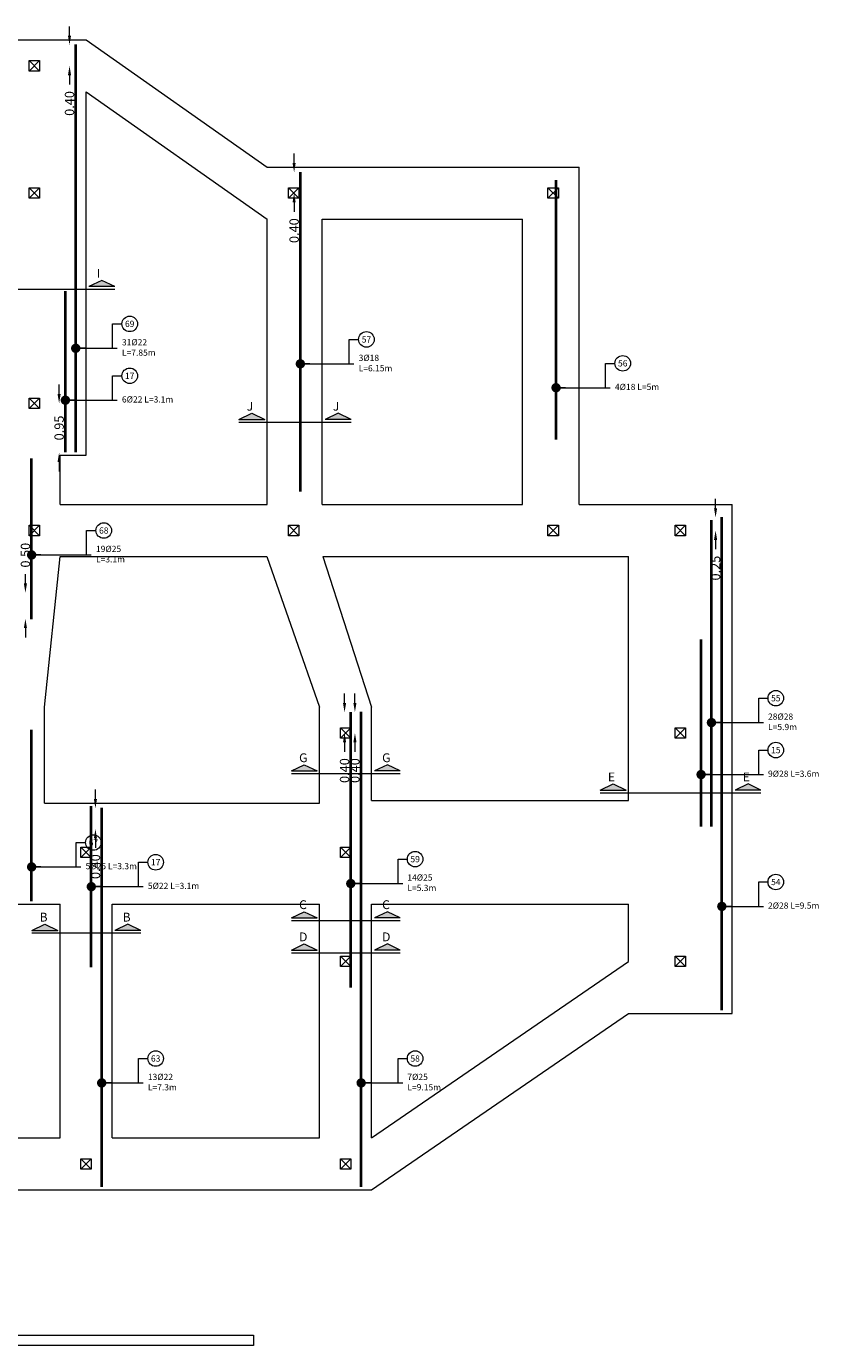
# Model space of a CAD drawing. Units: inches. Extents: x 269 to 848, y -413 to -122.
# Drawn here: x 706 to 721, y -287 to -261 of the extents above; entities that cross this region are included whole.
import ezdxf
from ezdxf.enums import TextEntityAlignment as Align

# ---------------------------------------------------------------- set-up
doc = ezdxf.new("R2010")
doc.units = ezdxf.units.IN
doc.header["$MEASUREMENT"] = 0
for name, color, linetype, lineweight in [('COL_Bars', 4, 'Continuous', 9), ('Dim_Rebar', 150, 'Continuous', 13), ('Line_Rebars', 2, 'Continuous', 40), ('Plan_Bars', 3, 'Continuous', 13), ('Position', 41, 'Continuous', 9), ('Sec_Name', 7, 'Continuous', 9), ('Text_Rebars', 41, 'Continuous', 13), ('TITLE', 9, 'Continuous', 9)]:
    doc.layers.add(name, color=color, linetype=linetype, lineweight=lineweight)
doc.styles.add('Rassam', font='ROMANC.SHX')
doc.dimstyles.new('Rassam', dxfattribs={"dimtxt": 0.18, "dimasz": 0.18, "dimexe": 0.1, "dimexo": 0.05, "dimgap": 0.09, "dimtad": 0, "dimzin": 1, "dimdsep": 46, "dimtxsty": 'Rassam', "dimcen": 0.09, "dimse1": 1, "dimse2": 1, "dimclre": 256, "dimadec": 0, "dimazin": 2, "dimtp": 0.1, "dimtm": 0.1, "dimtfac": 0.71, "dimtdec": 4, "dimtofl": 0, "dimtmove": 0, "dimatfit": 3, "dimldrblk": 'DOT', "dimfxl": 0, "dimtolj": 1, "dimtzin": 7, "dimlwd": -1, "dimlwe": -1, "dimarcsym": 0})

# ---------------------------------------------------------------- blocks, each defined once
blk = doc.blocks.new('*D2329')
at = {"layer": 'Defpoints', "color": 0}
for p in [(718.914, -270.598), (718.794, -270.848), (718.914, -270.848)]:
    blk.add_point(p, dxfattribs=at)
at = {"layer": 'Dim_Rebar', "color": 0}
for p, q in [((718.794, -270.418), (718.794, -270.238)), ((718.794, -271.028), (718.794, -271.208))]:
    blk.add_line(p, q, dxfattribs=at)
for points in [[(718.764, -270.418), (718.824, -270.418), (718.794, -270.598)], [(718.764, -271.028), (718.824, -271.028), (718.794, -270.848)]]:
    blk.add_solid(points, dxfattribs=at)
at = {"layer": 'Dim_Rebar', "color": 0, "insert": (718.794, -271.572), "char_height": 0.18, "attachment_point": 5, "rotation": 90, "style": 'Rassam'}
blk.add_mtext('\\A1;0.25', dxfattribs=at)
blk = doc.blocks.new('_Dot')
at = {"color": 0, "linetype": 'ByBlock', "lineweight": -2}
blk.add_line((-0.5, 0), (-1, 0), dxfattribs=at)
at = {"color": 0, "linetype": 'ByBlock', "const_width": 0.5}
blk.add_lwpolyline([(-0.25, 0, 1), (0.25, 0, 1)], format="xyb", close=True, dxfattribs=at)
blk = doc.blocks.new('*D2330')
at = {"layer": 'Defpoints', "color": 0}
for p in [(710.792, -263.948), (710.672, -264.348), (710.792, -264.348)]:
    blk.add_point(p, dxfattribs=at)
at = {"layer": 'Dim_Rebar', "color": 0}
for p, q in [((710.672, -263.768), (710.672, -263.588)), ((710.672, -264.528), (710.672, -264.708))]:
    blk.add_line(p, q, dxfattribs=at)
for points in [[(710.642, -263.768), (710.702, -263.768), (710.672, -263.948)], [(710.642, -264.528), (710.702, -264.528), (710.672, -264.348)]]:
    blk.add_solid(points, dxfattribs=at)
at = {"layer": 'Dim_Rebar', "color": 0, "insert": (710.672, -265.072), "char_height": 0.18, "attachment_point": 5, "rotation": 90, "style": 'Rassam'}
blk.add_mtext('\\A1;0.40', dxfattribs=at)
blk = doc.blocks.new('*D2331')
at = {"layer": 'Defpoints', "color": 0}
for p in [(711.964, -274.348), (711.844, -274.748), (711.964, -274.748)]:
    blk.add_point(p, dxfattribs=at)
at = {"layer": 'Dim_Rebar', "color": 0}
for p, q in [((711.844, -274.168), (711.844, -273.988)), ((711.844, -274.928), (711.844, -275.108))]:
    blk.add_line(p, q, dxfattribs=at)
for points in [[(711.814, -274.168), (711.874, -274.168), (711.844, -274.348)], [(711.814, -274.928), (711.874, -274.928), (711.844, -274.748)]]:
    blk.add_solid(points, dxfattribs=at)
at = {"layer": 'Dim_Rebar', "color": 0, "insert": (711.844, -275.472), "char_height": 0.18, "attachment_point": 5, "rotation": 90, "style": 'Rassam'}
blk.add_mtext('\\A1;0.40', dxfattribs=at)
blk = doc.blocks.new('*D2332')
at = {"layer": 'Defpoints', "color": 0}
for p in [(711.764, -274.348), (711.644, -274.748), (711.764, -274.748)]:
    blk.add_point(p, dxfattribs=at)
at = {"layer": 'Dim_Rebar', "color": 0}
for p, q in [((711.644, -274.168), (711.644, -273.988)), ((711.644, -274.928), (711.644, -275.108))]:
    blk.add_line(p, q, dxfattribs=at)
for points in [[(711.614, -274.168), (711.674, -274.168), (711.644, -274.348)], [(711.614, -274.928), (711.674, -274.928), (711.644, -274.748)]]:
    blk.add_solid(points, dxfattribs=at)
at = {"layer": 'Dim_Rebar', "color": 0, "insert": (711.644, -275.472), "char_height": 0.18, "attachment_point": 5, "rotation": 90, "style": 'Rassam'}
blk.add_mtext('\\A1;0.40', dxfattribs=at)
blk = doc.blocks.new('*D2334')
at = {"layer": 'Defpoints', "color": 0}
for p in [(706.964, -276.198), (706.844, -276.598), (706.964, -276.598)]:
    blk.add_point(p, dxfattribs=at)
at = {"layer": 'Dim_Rebar', "color": 0}
for p, q in [((706.844, -276.018), (706.844, -275.838)), ((706.844, -276.778), (706.844, -276.958))]:
    blk.add_line(p, q, dxfattribs=at)
for points in [[(706.814, -276.018), (706.874, -276.018), (706.844, -276.198)], [(706.814, -276.778), (706.874, -276.778), (706.844, -276.598)]]:
    blk.add_solid(points, dxfattribs=at)
at = {"layer": 'Dim_Rebar', "color": 0, "insert": (706.844, -277.322), "char_height": 0.18, "attachment_point": 5, "rotation": 90, "style": 'Rassam'}
blk.add_mtext('\\A1;0.40', dxfattribs=at)
blk = doc.blocks.new('*D2337')
at = {"layer": 'Defpoints', "color": 0}
for p in [(705.494, -272.048), (705.614, -272.048), (705.614, -272.548)]:
    blk.add_point(p, dxfattribs=at)
at = {"layer": 'Dim_Rebar', "color": 0}
for p, q in [((705.494, -271.868), (705.494, -271.688)), ((705.494, -272.728), (705.494, -272.908))]:
    blk.add_line(p, q, dxfattribs=at)
for points in [[(705.464, -271.868), (705.524, -271.868), (705.494, -272.048)], [(705.464, -272.728), (705.524, -272.728), (705.494, -272.548)]]:
    blk.add_solid(points, dxfattribs=at)
at = {"layer": 'Dim_Rebar', "color": 0, "insert": (705.494, -271.323), "char_height": 0.18, "attachment_point": 5, "rotation": 90, "style": 'Rassam'}
blk.add_mtext('\\A1;0.50', dxfattribs=at)
blk = doc.blocks.new('*D2338')
at = {"layer": 'Defpoints', "color": 0}
for p in [(706.464, -261.498), (706.344, -261.898), (706.464, -261.898)]:
    blk.add_point(p, dxfattribs=at)
at = {"layer": 'Dim_Rebar', "color": 0}
for p, q in [((706.344, -261.318), (706.344, -261.138)), ((706.344, -262.078), (706.344, -262.258))]:
    blk.add_line(p, q, dxfattribs=at)
for points in [[(706.314, -261.318), (706.374, -261.318), (706.344, -261.498)], [(706.314, -262.078), (706.374, -262.078), (706.344, -261.898)]]:
    blk.add_solid(points, dxfattribs=at)
at = {"layer": 'Dim_Rebar', "color": 0, "insert": (706.344, -262.622), "char_height": 0.18, "attachment_point": 5, "rotation": 90, "style": 'Rassam'}
blk.add_mtext('\\A1;0.40', dxfattribs=at)
blk = doc.blocks.new('*D2339')
at = {"layer": 'Defpoints', "color": 0}
for p in [(706.144, -268.398), (706.264, -268.398), (706.264, -269.348)]:
    blk.add_point(p, dxfattribs=at)
at = {"layer": 'Dim_Rebar', "color": 0}
for p, q in [((706.144, -268.218), (706.144, -268.038)), ((706.144, -269.528), (706.144, -269.708))]:
    blk.add_line(p, q, dxfattribs=at)
for points in [[(706.114, -268.218), (706.174, -268.218), (706.144, -268.398)], [(706.114, -269.528), (706.174, -269.528), (706.144, -269.348)]]:
    blk.add_solid(points, dxfattribs=at)
at = {"layer": 'Dim_Rebar', "color": 0, "insert": (706.144, -268.873), "char_height": 0.18, "attachment_point": 5, "rotation": 90, "style": 'Rassam'}
blk.add_mtext('\\A1;0.95', dxfattribs=at)

msp = doc.modelspace()

# ---------------------------------------------------------------- hatches: boundary and pattern name
at = {"layer": 'Sec_Name'}
h = msp.add_hatch(color=256, dxfattribs=at)
h.paths.add_polyline_path([(704.1187, -266.1497), (704.3687, -266.0297), (704.6187, -266.1497)])
h.paths.add_polyline_path([(707.2187, -266.1497), (706.9687, -266.0297), (706.7187, -266.1497)])
h = msp.add_hatch(color=256, dxfattribs=at)
h.paths.add_polyline_path([(709.6087, -268.7097), (709.8587, -268.5897), (710.1087, -268.7097)])
h.paths.add_polyline_path([(711.7687, -268.7097), (711.5187, -268.5897), (711.2687, -268.7097)])
h = msp.add_hatch(color=256, dxfattribs=at)
h.paths.add_polyline_path([(710.6187, -275.4797), (710.8687, -275.3597), (711.1187, -275.4797)])
h.paths.add_polyline_path([(712.7187, -275.4797), (712.4687, -275.3597), (712.2187, -275.4797)])
h = msp.add_hatch(color=256, dxfattribs=at)
h.paths.add_polyline_path([(716.5687, -275.8497), (716.8187, -275.7297), (717.0687, -275.8497)])
h.paths.add_polyline_path([(719.6687, -275.8497), (719.4187, -275.7297), (719.1687, -275.8497)])
h = msp.add_hatch(color=256, dxfattribs=at)
h.paths.add_polyline_path([(710.6187, -278.3097), (710.8687, -278.1897), (711.1187, -278.3097)])
h.paths.add_polyline_path([(712.7187, -278.3097), (712.4687, -278.1897), (712.2187, -278.3097)])
h = msp.add_hatch(color=256, dxfattribs=at)
h.paths.add_polyline_path([(705.6187, -278.5497), (705.8687, -278.4297), (706.1187, -278.5497)])
h.paths.add_polyline_path([(707.7187, -278.5497), (707.4687, -278.4297), (707.2187, -278.5497)])
h = msp.add_hatch(color=256, dxfattribs=at)
h.paths.add_polyline_path([(710.6187, -278.9297), (710.8687, -278.8097), (711.1187, -278.9297)])
h.paths.add_polyline_path([(712.7187, -278.9297), (712.4687, -278.8097), (712.2187, -278.9297)])

# ---------------------------------------------------------------- linework, layer by layer
at = {"layer": 'COL_Bars'}
for p, q in [((705.5642, -261.9977), (705.7642, -261.7977)), ((705.7642, -261.9977), (705.5642, -261.7977)), ((705.5642, -264.4477), (705.7642, -264.2477)), ((705.7642, -264.4477), (705.5642, -264.2477)), ((710.5642, -264.4477), (710.7642, -264.2477)), ((710.7642, -264.4477), (710.5642, -264.2477)), ((715.5642, -264.4477), (715.7642, -264.2477)), ((715.7642, -264.4477), (715.5642, -264.2477)), ((705.5642, -268.4977), (705.7642, -268.2977)), ((705.7642, -268.4977), (705.5642, -268.2977)), ((705.5642, -270.9477), (705.7642, -270.7477)), ((705.7642, -270.9477), (705.5642, -270.7477)), ((710.5642, -270.9477), (710.7642, -270.7477)), ((710.7642, -270.9477), (710.5642, -270.7477)), ((715.5642, -270.9477), (715.7642, -270.7477)), ((715.7642, -270.9477), (715.5642, -270.7477)), ((718.0142, -270.9477), (718.2142, -270.7477)), ((718.2142, -270.9477), (718.0142, -270.7477)), ((711.5642, -274.8477), (711.7642, -274.6477)), ((711.7642, -274.8477), (711.5642, -274.6477)), ((718.0142, -274.8477), (718.2142, -274.6477)), ((718.2142, -274.8477), (718.0142, -274.6477)), ((706.5642, -277.1477), (706.7642, -276.9477)), ((706.7642, -277.1477), (706.5642, -276.9477)), ((711.5642, -277.1477), (711.7642, -276.9477)), ((711.7642, -277.1477), (711.5642, -276.9477)), ((711.5642, -279.2477), (711.7642, -279.0477)), ((711.7642, -279.2477), (711.5642, -279.0477)), ((718.0142, -279.2477), (718.2142, -279.0477)), ((718.2142, -279.2477), (718.0142, -279.0477)), ((706.5642, -283.1477), (706.7642, -282.9477)), ((706.7642, -283.1477), (706.5642, -282.9477)), ((711.5642, -283.1477), (711.7642, -282.9477)), ((711.7642, -283.1477), (711.5642, -282.9477))]:
    msp.add_line(p, q, dxfattribs=at)
for points in [[(705.5642, -261.9977), (705.5642, -261.7977), (705.7642, -261.7977), (705.7642, -261.9977), (705.5642, -261.9977)], [(705.5642, -264.4477), (705.5642, -264.2477), (705.7642, -264.2477), (705.7642, -264.4477), (705.5642, -264.4477)], [(710.5642, -264.4477), (710.5642, -264.2477), (710.7642, -264.2477), (710.7642, -264.4477), (710.5642, -264.4477)], [(715.5642, -264.4477), (715.5642, -264.2477), (715.7642, -264.2477), (715.7642, -264.4477), (715.5642, -264.4477)], [(705.5642, -268.4977), (705.5642, -268.2977), (705.7642, -268.2977), (705.7642, -268.4977), (705.5642, -268.4977)], [(705.5642, -270.9477), (705.5642, -270.7477), (705.7642, -270.7477), (705.7642, -270.9477), (705.5642, -270.9477)], [(710.5642, -270.9477), (710.5642, -270.7477), (710.7642, -270.7477), (710.7642, -270.9477), (710.5642, -270.9477)], [(715.5642, -270.9477), (715.5642, -270.7477), (715.7642, -270.7477), (715.7642, -270.9477), (715.5642, -270.9477)], [(718.0142, -270.9477), (718.0142, -270.7477), (718.2142, -270.7477), (718.2142, -270.9477), (718.0142, -270.9477)], [(711.5642, -274.8477), (711.5642, -274.6477), (711.7642, -274.6477), (711.7642, -274.8477), (711.5642, -274.8477)], [(718.0142, -274.8477), (718.0142, -274.6477), (718.2142, -274.6477), (718.2142, -274.8477), (718.0142, -274.8477)], [(706.5642, -277.1477), (706.5642, -276.9477), (706.7642, -276.9477), (706.7642, -277.1477), (706.5642, -277.1477)], [(711.5642, -277.1477), (711.5642, -276.9477), (711.7642, -276.9477), (711.7642, -277.1477), (711.5642, -277.1477)], [(711.5642, -279.2477), (711.5642, -279.0477), (711.7642, -279.0477), (711.7642, -279.2477), (711.5642, -279.2477)], [(718.0142, -279.2477), (718.0142, -279.0477), (718.2142, -279.0477), (718.2142, -279.2477), (718.0142, -279.2477)], [(706.5642, -283.1477), (706.5642, -282.9477), (706.7642, -282.9477), (706.7642, -283.1477), (706.5642, -283.1477)], [(711.5642, -283.1477), (711.5642, -282.9477), (711.7642, -282.9477), (711.7642, -283.1477), (711.5642, -283.1477)]]:
    msp.add_lwpolyline(points, dxfattribs=at)
at = {"layer": 'Line_Rebars', "color": 21}
for p, q in [((706.4642, -269.3377), (706.4642, -261.4877)), ((706.2642, -269.3377), (706.2642, -266.2377)), ((705.6142, -272.5577), (705.6142, -269.4577)), ((718.7142, -276.5477), (718.7142, -270.6477)), ((718.5142, -276.5477), (718.5142, -272.9477)), ((711.7642, -279.6477), (711.7642, -274.3477)), ((706.7642, -279.2577), (706.7642, -276.1577))]:
    msp.add_line(p, q, dxfattribs=at)
at = {"layer": 'Line_Rebars', "color": 120}
for p, q in [((710.7925, -270.0977), (710.7925, -263.9477)), ((715.7199, -269.0977), (715.7199, -264.0977)), ((711.9642, -283.4877), (711.9642, -274.3377)), ((705.6142, -277.9877), (705.6142, -274.6877)), ((706.9642, -283.4877), (706.9642, -276.1877))]:
    msp.add_line(p, q, dxfattribs=at)
at = {"layer": 'Line_Rebars'}
msp.add_line((718.9142, -280.0877), (718.9142, -270.5877), dxfattribs=at)
at = {"layer": 'Plan_Bars'}
for p, q in [((704.6642, -261.3977), (706.6642, -261.3977)), ((706.6642, -261.3977), (710.1542, -263.8477)), ((706.6642, -269.3977), (706.6642, -262.3977)), ((706.6642, -262.3977), (710.1542, -264.8477)), ((710.1542, -263.8477), (716.1642, -263.8477)), ((716.1642, -264.8477), (716.1642, -263.8477)), ((710.1542, -270.3477), (710.1542, -264.8477)), ((711.2142, -264.8477), (715.0742, -264.8477)), ((711.2142, -270.3477), (711.2142, -264.8477)), ((715.0742, -270.3477), (715.0742, -264.8477)), ((716.1642, -270.3477), (716.1642, -264.8477)), ((706.1642, -269.3977), (706.6642, -269.3977)), ((706.1642, -270.3477), (706.1642, -269.3977)), ((706.1642, -270.3477), (710.1542, -270.3477)), ((711.2142, -270.3477), (715.0742, -270.3477)), ((716.1642, -270.3477), (717.1142, -270.3477)), ((717.1142, -270.3477), (719.1142, -270.3477)), ((719.1142, -280.1477), (719.1142, -270.3477)), ((705.8642, -274.2477), (706.1642, -271.3477)), ((706.1642, -271.3477), (710.1442, -271.3477)), ((710.1442, -271.3477), (711.1642, -274.2477)), ((711.2242, -271.3477), (717.1142, -271.3477)), ((711.2242, -271.3477), (712.1642, -274.2477)), ((717.1142, -276.0477), (717.1142, -271.3477)), ((705.8642, -276.0977), (705.8642, -274.2477)), ((711.1642, -276.0977), (711.1642, -274.2477)), ((712.1642, -276.0477), (712.1642, -274.2477)), ((705.8642, -276.0977), (711.1642, -276.0977)), ((712.1642, -276.0477), (717.1142, -276.0477)), ((702.1642, -278.0477), (706.1642, -278.0477)), ((706.1642, -282.5477), (706.1642, -278.0477)), ((707.1642, -278.0477), (711.1642, -278.0477)), ((707.1642, -282.5477), (707.1642, -278.0477)), ((711.1642, -282.5477), (711.1642, -278.0477)), ((712.1642, -278.0477), (717.1142, -278.0477)), ((712.1642, -282.5477), (712.1642, -278.0477)), ((717.1142, -279.1477), (717.1142, -278.0477)), ((712.1642, -282.5477), (717.1142, -279.1477)), ((712.1642, -283.5477), (717.1142, -280.1477)), ((717.1142, -280.1477), (719.1142, -280.1477)), ((702.1642, -282.5477), (706.1642, -282.5477)), ((707.1642, -282.5477), (711.1642, -282.5477)), ((701.1642, -283.5477), (712.1642, -283.5477))]:
    msp.add_line(p, q, dxfattribs=at)
at = {"layer": 'Position'}
for centre in [(707.5042, -266.8677), (712.066, -267.1677), (717.0044, -267.6277), (707.5042, -267.8677), (707.0042, -270.8477), (719.9542, -274.0777), (719.9542, -275.0777), (706.8042, -276.8577), (708.0042, -277.2377), (713.0042, -277.1777), (719.9542, -277.6177), (708.0042, -281.0177), (713.0042, -281.0177)]:
    msp.add_circle(centre, 0.15, dxfattribs=at)
at = {"layer": 'Sec_Name'}
for p, q in [((706.9687, -266.0297), (706.7187, -266.1497)), ((707.2187, -266.1497), (706.9687, -266.0297)), ((704.1187, -266.1997), (707.2187, -266.1997)), ((707.2187, -266.1497), (706.7187, -266.1497)), ((709.6087, -268.7097), (709.8587, -268.5897)), ((709.6087, -268.7097), (710.1087, -268.7097)), ((709.6087, -268.7597), (711.7687, -268.7597)), ((709.8587, -268.5897), (710.1087, -268.7097)), ((711.5187, -268.5897), (711.2687, -268.7097)), ((711.7687, -268.7097), (711.2687, -268.7097)), ((711.7687, -268.7097), (711.5187, -268.5897)), ((710.6187, -275.4797), (710.8687, -275.3597)), ((710.8687, -275.3597), (711.1187, -275.4797)), ((712.4687, -275.3597), (712.2187, -275.4797)), ((712.7187, -275.4797), (712.4687, -275.3597)), ((710.6187, -275.4797), (711.1187, -275.4797)), ((710.6187, -275.5297), (712.7187, -275.5297)), ((712.7187, -275.4797), (712.2187, -275.4797)), ((716.5687, -275.8497), (716.8187, -275.7297)), ((716.5687, -275.8497), (717.0687, -275.8497)), ((716.5687, -275.8997), (719.6687, -275.8997)), ((716.8187, -275.7297), (717.0687, -275.8497)), ((719.4187, -275.7297), (719.1687, -275.8497)), ((719.6687, -275.8497), (719.1687, -275.8497)), ((719.6687, -275.8497), (719.4187, -275.7297)), ((710.6187, -278.3097), (710.8687, -278.1897)), ((710.8687, -278.1897), (711.1187, -278.3097)), ((712.4687, -278.1897), (712.2187, -278.3097)), ((712.7187, -278.3097), (712.4687, -278.1897)), ((705.6187, -278.5497), (705.8687, -278.4297)), ((705.8687, -278.4297), (706.1187, -278.5497)), ((707.4687, -278.4297), (707.2187, -278.5497)), ((707.7187, -278.5497), (707.4687, -278.4297)), ((710.6187, -278.3097), (711.1187, -278.3097)), ((710.6187, -278.3597), (712.7187, -278.3597)), ((712.7187, -278.3097), (712.2187, -278.3097)), ((705.6187, -278.5497), (706.1187, -278.5497)), ((705.6187, -278.5997), (707.7187, -278.5997)), ((707.7187, -278.5497), (707.2187, -278.5497)), ((710.6187, -278.9297), (710.8687, -278.8097)), ((710.6187, -278.9297), (711.1187, -278.9297)), ((710.6187, -278.9797), (712.7187, -278.9797)), ((710.8687, -278.8097), (711.1187, -278.9297)), ((712.4687, -278.8097), (712.2187, -278.9297)), ((712.7187, -278.9297), (712.2187, -278.9297)), ((712.7187, -278.9297), (712.4687, -278.8097))]:
    msp.add_line(p, q, dxfattribs=at)
at = {"layer": 'TITLE'}
msp.add_lwpolyline([(699.8892, -286.5477), (699.8892, -286.3477), (709.8892, -286.3477), (709.8892, -286.5477), (699.8892, -286.5477)], dxfattribs=at)

# ---------------------------------------------------------------- texts
at = {"layer": 'Position', "style": 'Rassam'}
for s, p in [('69', (707.5042, -266.8677)), ('57', (712.066, -267.1677)), ('56', (717.0044, -267.6277)), ('17', (707.5042, -267.8677)), ('68', (707.0042, -270.8477)), ('55', (719.9542, -274.0777)), ('15', (719.9542, -275.0777)), ('67', (706.8042, -276.8577)), ('17', (708.0042, -277.2377)), ('59', (713.0042, -277.1777)), ('54', (719.9542, -277.6177)), ('63', (708.0042, -281.0177)), ('58', (713.0042, -281.0177))]:
    msp.add_text(s, height=0.12, dxfattribs=at).set_placement(p, align=Align.MIDDLE_CENTER)
at = {"layer": 'Sec_Name', "style": 'Rassam'}
for s, p in [('I', (706.8687, -265.9797)), ('J', (709.7587, -268.5397)), ('J', (711.4187, -268.5397)), ('G', (710.7687, -275.3097)), ('G', (712.3687, -275.3097)), ('E', (716.7187, -275.6797)), ('E', (719.3187, -275.6797)), ('C', (710.7687, -278.1397)), ('C', (712.3687, -278.1397)), ('B', (705.7687, -278.3797)), ('B', (707.3687, -278.3797)), ('D', (710.7687, -278.7597)), ('D', (712.3687, -278.7597))]:
    msp.add_text(s, height=0.17, dxfattribs=at).set_placement(p)
at = {"layer": 'Text_Rebars', "char_height": 0.12, "width": 1, "attachment_point": 4, "style": 'Rassam'}
for s, insert in [('31%%C22 L=7.85m', (707.3542, -267.3377)), ('3%%C18 L=6.15m', (711.916, -267.6377)), ('4%%C18 L=5m', (716.8544, -268.0977)), ('6%%C22 L=3.1m', (707.3542, -268.3377)), ('19%%C25 L=3.1m', (706.8542, -271.3177)), ('28%%C28 L=5.9m', (719.8042, -274.5477)), ('9%%C28 L=3.6m', (719.8042, -275.5477)), ('5%%C25 L=3.3m', (706.6542, -277.3277)), ('14%%C25 L=5.3m', (712.8542, -277.6477)), ('5%%C22 L=3.1m', (707.8542, -277.7077)), ('2%%C28 L=9.5m', (719.8042, -278.0877)), ('13%%C22 L=7.3m', (707.8542, -281.4877)), ('7%%C25 L=9.15m', (712.8542, -281.4877))]:
    msp.add_mtext(s, dxfattribs=dict(at, insert=insert))

# ---------------------------------------------------------------- dimensions: what is measured, and where the dimension line sits
at = {"layer": 'Dim_Rebar'}
for p1, p2, distance, picture, middle in [((706.4642, -261.4977), (706.4642, -261.8977), -0.12, '*D2338', (706.3442, -262.6219)), ((710.7925, -263.9477), (710.7925, -264.3477), -0.12, '*D2330', (710.6725, -265.0719)), ((706.2642, -269.3477), (706.2642, -268.3977), 0.12, '*D2339', (706.1442, -268.8727)), ((718.9142, -270.5977), (718.9142, -270.8477), -0.12, '*D2329', (718.7942, -271.5719)), ((705.6142, -272.5477), (705.6142, -272.0477), 0.12, '*D2337', (705.4942, -271.3234)), ((711.7642, -274.3477), (711.7642, -274.7477), -0.12, '*D2332', (711.6442, -275.4719)), ((711.9642, -274.3477), (711.9642, -274.7477), -0.12, '*D2331', (711.8442, -275.4719)), ((706.9642, -276.1977), (706.9642, -276.5977), -0.12, '*D2334', (706.8442, -277.3219))]:
    dim = msp.add_aligned_dim(p1=p1, p2=p2, distance=distance, dimstyle='Rassam', dxfattribs=at)
    dim.commit()
    dim.dimension.update_dxf_attribs({"geometry": picture, "text_midpoint": middle})

# ---------------------------------------------------------------- leaders
at = {"layer": 'Position'}
for points in [[(706.4642, -267.3377), (707.1742, -267.3377), (707.1742, -266.8677), (707.3542, -266.8677)], [(710.7925, -267.6377), (711.736, -267.6377), (711.736, -267.1677), (711.916, -267.1677)], [(715.7199, -268.0977), (716.6744, -268.0977), (716.6744, -267.6277), (716.8544, -267.6277)], [(706.2642, -268.3377), (707.1742, -268.3377), (707.1742, -267.8677), (707.3542, -267.8677)], [(705.6142, -271.3177), (706.6742, -271.3177), (706.6742, -270.8477), (706.8542, -270.8477)], [(718.7142, -274.5477), (719.6242, -274.5477), (719.6242, -274.0777), (719.8042, -274.0777)], [(718.5142, -275.5477), (719.6242, -275.5477), (719.6242, -275.0777), (719.8042, -275.0777)], [(705.6142, -277.3277), (706.4742, -277.3277), (706.4742, -276.8577), (706.6542, -276.8577)], [(711.7642, -277.6477), (712.6742, -277.6477), (712.6742, -277.1777), (712.8542, -277.1777)], [(706.7642, -277.7077), (707.6742, -277.7077), (707.6742, -277.2377), (707.8542, -277.2377)], [(718.9142, -278.0877), (719.6242, -278.0877), (719.6242, -277.6177), (719.8042, -277.6177)], [(706.9642, -281.4877), (707.6742, -281.4877), (707.6742, -281.0177), (707.8542, -281.0177)], [(711.9642, -281.4877), (712.6742, -281.4877), (712.6742, -281.0177), (712.8542, -281.0177)]]:
    msp.add_leader(points, dimstyle='Rassam', dxfattribs=at)
at = {"layer": 'Text_Rebars', "annotation_type": 0, "has_hookline": 1, "hookline_direction": 0}
for points, text_width in [([(706.4642, -267.3377), (706.8642, -267.3377), (707.2642, -267.3377)], 0.8171), ([(710.7925, -267.6377), (711.1925, -267.6377), (711.826, -267.6377)], 0.8), ([(715.7199, -268.0977), (716.1199, -268.0977), (716.7644, -268.0977)], 0.5314), ([(706.2642, -268.3377), (706.6642, -268.3377), (707.2642, -268.3377)], 0.6857), ([(705.6142, -271.3177), (706.0142, -271.3177), (706.7642, -271.3177)], 0.6857), ([(718.7142, -274.5477), (719.1142, -274.5477), (719.7142, -274.5477)], 0.7029), ([(718.5142, -275.5477), (718.9142, -275.5477), (719.7142, -275.5477)], 0.7029), ([(705.6142, -277.3277), (706.0142, -277.3277), (706.5642, -277.3277)], 0.7029), ([(706.7642, -277.7077), (707.1642, -277.7077), (707.7642, -277.7077)], 0.6857), ([(711.7642, -277.6477), (712.1642, -277.6477), (712.7642, -277.6477)], 0.7029), ([(718.9142, -278.0877), (719.3142, -278.0877), (719.7142, -278.0877)], 0.7029), ([(706.9642, -281.4877), (707.3642, -281.4877), (707.7642, -281.4877)], 0.7029), ([(711.9642, -281.4877), (712.3642, -281.4877), (712.7642, -281.4877)], 0.8)]:
    msp.add_leader(points, dimstyle='Rassam', dxfattribs=dict(at, text_width=text_width))

doc.saveas('drawing.dxf')
